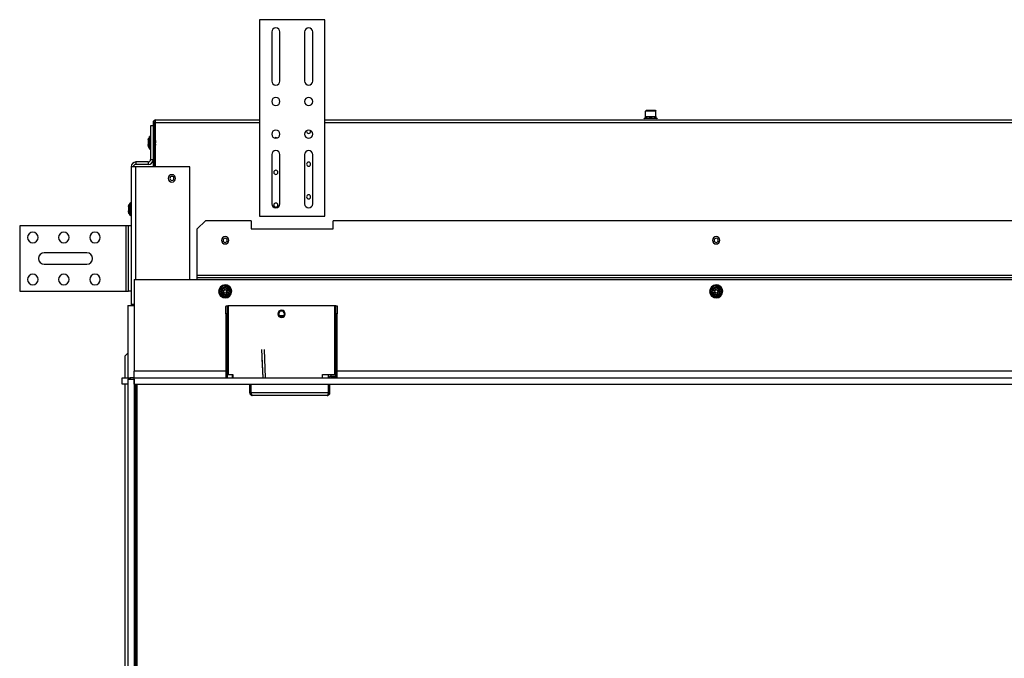
# Model space of a CAD drawing. Units: millimetres. Extents: x 50 to 4215, y -91 to 2920.
# Drawn here: x 468 to 1069, y 1252 to 1642 of the extents above; entities that cross this region are included whole.
import ezdxf

# ---------------------------------------------------------------- set-up
doc = ezdxf.new("R2010")
doc.units = ezdxf.units.MM
doc.header["$LTSCALE"] = 10

msp = doc.modelspace()

# ---------------------------------------------------------------- linework, layer by layer
at = {"color": 7, "linetype": 'Continuous', "lineweight": 25}
for p, q in [((614.07, 1642.31), (614.07, 1522.31)), ((654.07, 1642.31), (614.07, 1642.31)), ((654.07, 1522.31), (654.07, 1642.31)), ((621.57, 1634.81), (621.57, 1604.81)), ((626.57, 1604.81), (626.57, 1634.81)), ((641.57, 1634.81), (641.57, 1604.81)), ((646.57, 1604.81), (646.57, 1634.81)), ((856.72, 1582.01), (849.42, 1582.01)), ((849.92, 1586.41), (850.42, 1586.91)), ((849.92, 1583.11), (849.92, 1586.41)), ((856.22, 1586.41), (849.92, 1586.41)), ((849.92, 1583.11), (850.34, 1583.11)), ((850.9, 1582.01), (850.34, 1583.11)), ((850.34, 1583.11), (853.07, 1583.11)), ((850.42, 1586.91), (855.72, 1586.91)), ((853.07, 1583.11), (851.95, 1582.01)), ((854.19, 1582.01), (853.07, 1583.11)), ((853.07, 1583.11), (855.8, 1583.11)), ((855.8, 1583.11), (855.24, 1582.01)), ((855.72, 1586.91), (856.22, 1586.41)), ((855.8, 1583.11), (856.22, 1583.11)), ((856.22, 1583.11), (856.22, 1586.41)), ((549.07, 1577.33), (547.57, 1577.33)), ((547.57, 1577.33), (547.57, 1556.83)), ((549.07, 1579.41), (549.87, 1579.41)), ((549.07, 1579.41), (549.07, 1577.33)), ((549.07, 1577.33), (549.07, 1556.83)), ((549.87, 1579.41), (549.87, 1552.33)), ((549.98, 1579.78), (549.94, 1579.41)), ((549.94, 1579.41), (549.94, 1568.58)), ((550.58, 1579.41), (549.94, 1579.41)), ((550.58, 1552.33), (550.58, 1579.41)), ((550.58, 1579.41), (614.07, 1579.41)), ((550.67, 1581.01), (614.07, 1581.01)), ((654.07, 1581.01), (1732.07, 1581.01)), ((654.07, 1579.41), (1732.07, 1579.41)), ((546.91, 1570.51), (546.22, 1569.75)), ((546.91, 1569.55), (546.91, 1570.51)), ((546.97, 1564.48), (546.97, 1570.83)), ((547.32, 1571.08), (547.22, 1571.08)), ((547.22, 1564.31), (547.22, 1571.08)), ((547.32, 1571.08), (547.32, 1564.31)), ((545.97, 1568.82), (545.97, 1569.08)), ((545.97, 1568.82), (545.97, 1568.13)), ((545.97, 1568.13), (545.97, 1566.1)), ((545.97, 1565.33), (545.97, 1566.05)), ((545.97, 1565.38), (545.97, 1565.08)), ((546.22, 1569), (546.22, 1569.75)), ((546.91, 1569.55), (546.22, 1569)), ((546.22, 1569), (546.22, 1564.41)), ((546.22, 1564.41), (546.91, 1563.65)), ((546.91, 1563.65), (546.91, 1569.55)), ((546.97, 1563.33), (546.97, 1564.48)), ((547.32, 1564.31), (547.22, 1564.31)), ((547.22, 1563.08), (547.22, 1564.31)), ((547.32, 1564.31), (547.32, 1563.08)), ((550.25, 1568.58), (549.87, 1568.58)), ((549.87, 1565.27), (549.89, 1565.23)), ((549.9, 1568.16), (550.24, 1568.16)), ((549.94, 1565.27), (549.94, 1552.33)), ((550.25, 1565.58), (550.57, 1565.58)), ((550.54, 1567.51), (550.32, 1567.43)), ((550.49, 1568.92), (550.5, 1568.89)), ((550.58, 1568.8), (550.5, 1568.91)), ((550.54, 1567.51), (550.58, 1567.03)), ((550.56, 1565.6), (550.58, 1565.58)), ((547.22, 1563.08), (547.32, 1563.08)), ((621.57, 1559.81), (621.57, 1529.81)), ((626.57, 1529.81), (626.57, 1559.81)), ((641.57, 1559.81), (641.57, 1529.81)), ((646.57, 1529.81), (646.57, 1559.81)), ((538.57, 1552.33), (535.57, 1552.33)), ((535.57, 1552.33), (535.57, 1468.53)), ((538.57, 1555.33), (538.57, 1553.83)), ((546.07, 1555.33), (538.57, 1555.33)), ((546.07, 1553.83), (538.57, 1553.83)), ((571.57, 1552.33), (538.57, 1552.33)), ((538.57, 1483.46), (538.57, 1552.33)), ((546.07, 1555.33), (546.07, 1553.83)), ((547.57, 1556.83), (549.07, 1556.83)), ((549.07, 1556.83), (549.07, 1552.33)), ((571.57, 1483.46), (571.57, 1552.33)), ((533.97, 1528.21), (533.97, 1528.47)), ((533.97, 1528.21), (533.97, 1527.52)), ((534.91, 1529.9), (534.22, 1529.14)), ((534.22, 1528.39), (534.22, 1529.14)), ((534.91, 1528.94), (534.22, 1528.39)), ((534.22, 1528.39), (534.22, 1523.8)), ((534.91, 1528.94), (534.91, 1529.9)), ((534.91, 1523.04), (534.91, 1528.94)), ((534.97, 1523.87), (534.97, 1530.22)), ((535.32, 1530.47), (535.22, 1530.47)), ((535.22, 1523.69), (535.22, 1530.47)), ((535.32, 1530.47), (535.32, 1523.69)), ((533.97, 1527.52), (533.97, 1525.49)), ((533.97, 1524.72), (533.97, 1525.44)), ((533.97, 1524.77), (533.97, 1524.47)), ((534.22, 1523.8), (534.91, 1523.04)), ((534.97, 1522.72), (534.97, 1523.87)), ((535.32, 1523.69), (535.22, 1523.69)), ((535.22, 1522.47), (535.22, 1523.69)), ((535.22, 1522.47), (535.32, 1522.47)), ((535.32, 1523.69), (535.32, 1522.47)), ((614.07, 1522.31), (654.07, 1522.31)), ((467.57, 1516.33), (467.57, 1476.33)), ((532.57, 1516.33), (467.57, 1516.33)), ((532.57, 1476.33), (532.57, 1516.33)), ((534.07, 1516.33), (532.57, 1516.33)), ((535.57, 1516.33), (534.07, 1516.33)), ((534.07, 1476.33), (534.07, 1516.33)), ((581.07, 1519.46), (576.07, 1514.46)), ((609.07, 1519.46), (581.07, 1519.46)), ((609.07, 1519.46), (609.07, 1514.46)), ((659.07, 1514.46), (659.07, 1519.46)), ((1727.07, 1519.46), (659.07, 1519.46)), ((576.07, 1485.96), (576.07, 1514.46)), ((609.07, 1514.46), (659.07, 1514.46)), ((508.57, 1499.83), (482.57, 1499.83)), ((482.57, 1492.83), (508.57, 1492.83)), ((1810.07, 1485.96), (576.07, 1485.96)), ((576.07, 1484.46), (576.07, 1485.96)), ((537.57, 1483.46), (537.57, 1427.46)), ((537.57, 1483.46), (1848.57, 1483.46)), ((1810.07, 1484.46), (576.07, 1484.46)), ((576.07, 1483.46), (576.07, 1484.46)), ((467.57, 1476.33), (532.57, 1476.33)), ((532.57, 1476.33), (534.07, 1476.33)), ((535.57, 1476.33), (534.07, 1476.33)), ((590.37, 1478.86), (590.19, 1479.03)), ((590.58, 1473.67), (590.69, 1473.79)), ((590.69, 1473.79), (591.22, 1474.34)), ((591.22, 1474.34), (591.68, 1474.82)), ((591.98, 1478.01), (591.28, 1477.29)), ((592.36, 1476.25), (591.33, 1477.24)), ((592.36, 1476.25), (591.37, 1475.21)), ((592.7, 1477.31), (592, 1476.59)), ((593.06, 1476.97), (592.02, 1477.96)), ((592.74, 1475.19), (592.02, 1475.89)), ((593.08, 1475.55), (592.09, 1474.52)), ((594.05, 1478), (593.06, 1476.97)), ((594.12, 1474.56), (593.08, 1475.55)), ((594.12, 1476.63), (593.4, 1477.33)), ((594.14, 1475.93), (593.44, 1475.21)), ((594.77, 1477.31), (593.78, 1476.27)), ((594.81, 1475.28), (593.78, 1476.27)), ((594.16, 1474.51), (594.86, 1475.23)), ((594.92, 1478.18), (594.46, 1477.7)), ((595.45, 1478.73), (594.92, 1478.18)), ((595.56, 1478.85), (595.45, 1478.73)), ((890.37, 1478.86), (890.19, 1479.03)), ((890.58, 1473.67), (890.69, 1473.79)), ((890.69, 1473.79), (891.22, 1474.34)), ((891.22, 1474.34), (891.68, 1474.82)), ((891.98, 1478.01), (891.28, 1477.29)), ((892.36, 1476.25), (891.33, 1477.24)), ((892.36, 1476.25), (891.37, 1475.21)), ((892.7, 1477.31), (892, 1476.59)), ((893.06, 1476.97), (892.02, 1477.96)), ((892.74, 1475.19), (892.02, 1475.89)), ((893.08, 1475.55), (892.09, 1474.52)), ((894.05, 1478), (893.06, 1476.97)), ((894.12, 1474.56), (893.08, 1475.55)), ((894.12, 1476.63), (893.4, 1477.33)), ((894.14, 1475.93), (893.44, 1475.21)), ((894.77, 1477.31), (893.78, 1476.27)), ((894.81, 1475.28), (893.78, 1476.27)), ((894.16, 1474.51), (894.86, 1475.23)), ((894.92, 1478.18), (894.46, 1477.7)), ((895.45, 1478.73), (894.92, 1478.18)), ((895.56, 1478.85), (895.45, 1478.73)), ((535.57, 1468.53), (537.57, 1468.53)), ((535.57, 1468.53), (535.57, 1467.53)), ((537.07, 1468.53), (537.07, 1467.53)), ((537.44, 1468.53), (537.44, 1467.53)), ((595.77, 1473.66), (595.95, 1473.49)), ((895.77, 1473.66), (895.95, 1473.49)), ((533.57, 1467.53), (537.57, 1467.53)), ((533.57, 1467.53), (533.57, 1423.46)), ((537.57, 1467.53), (537.57, 1427.46)), ((593.57, 1462.46), (593.57, 1466.86)), ((594.37, 1462.46), (593.57, 1462.46)), ((593.57, 1462.46), (593.57, 1423.46)), ((593.69, 1467.46), (594.64, 1467.46)), ((594.37, 1466.86), (594.37, 1462.46)), ((594.37, 1462.46), (594.37, 1423.46)), ((595.17, 1467.46), (594.64, 1467.46)), ((595.17, 1425.46), (595.17, 1467.46)), ((659.97, 1467.46), (595.17, 1467.46)), ((659.97, 1467.46), (659.97, 1425.46)), ((660.5, 1467.46), (659.97, 1467.46)), ((660.5, 1467.46), (661.45, 1467.46)), ((660.77, 1462.46), (660.77, 1466.86)), ((660.77, 1424.46), (660.77, 1462.46)), ((661.57, 1462.46), (660.77, 1462.46)), ((661.57, 1466.86), (661.57, 1462.46)), ((661.57, 1423.46), (661.57, 1462.46)), ((626.14, 1461.46), (629, 1461.46)), ((531.97, 1436.91), (533.57, 1438.51)), ((616.27, 1423.46), (615.54, 1440.82)), ((617.77, 1423.46), (617.04, 1440.82)), ((531.97, 1423.46), (531.97, 1436.91)), ((616.25, 1423.46), (615.75, 1435.32)), ((537.57, 1423.46), (537.57, 1427.46)), ((593.57, 1427.46), (537.57, 1427.46)), ((1848.57, 1427.46), (661.57, 1427.46)), ((530.07, 1419.46), (530.07, 1423.46)), ((530.07, 1423.46), (535.07, 1423.46)), ((533.57, 1422.53), (533.57, 1025.53)), ((533.57, 1422.53), (537.57, 1422.53)), ((535.07, 1423.46), (535.07, 1422.53)), ((537.57, 1423.46), (535.07, 1423.46)), ((537.57, 1423.46), (1848.57, 1423.46)), ((537.57, 1419.46), (537.57, 1423.46)), ((537.57, 1422.53), (537.57, 1025.53)), ((594.37, 1425.46), (595.17, 1425.46)), ((595.17, 1425.46), (597.87, 1425.46)), ((597.57, 1423.46), (597.57, 1425.46)), ((597.87, 1425.46), (597.87, 1423.46)), ((652.57, 1423.46), (652.57, 1425.46)), ((652.57, 1425.46), (659.97, 1425.46)), ((656.13, 1423.46), (656.13, 1425.46)), ((657.57, 1425.46), (657.57, 1424.43)), ((657.57, 1423.6), (657.57, 1423.46)), ((657.87, 1423.66), (657.87, 1424.46)), ((657.87, 1424.46), (661.27, 1424.46)), ((657.87, 1423.66), (661.27, 1423.66)), ((659.97, 1425.46), (660.77, 1425.46)), ((660.77, 1423.46), (660.77, 1423.66)), ((661.27, 1424.46), (661.27, 1423.66)), ((533.57, 1419.46), (530.07, 1419.46)), ((531.97, 1081.53), (531.97, 1419.46)), ((537.57, 1419.46), (1848.57, 1419.46)), ((538.57, 1081.53), (538.57, 1419.46)), ((539.07, 1419.46), (539.07, 1081.53)), ((608.07, 1414.26), (608.07, 1419.46)), ((608.07, 1414.26), (608.87, 1414.26)), ((608.87, 1414.26), (608.87, 1419.46)), ((609.01, 1414.26), (609.01, 1419.46)), ((656.13, 1414.26), (609.01, 1414.26)), ((656.13, 1414.26), (656.13, 1419.46)), ((656.27, 1414.26), (656.27, 1419.46)), ((657.07, 1414.26), (656.27, 1414.26)), ((657.07, 1414.26), (657.07, 1419.46)), ((655.47, 1412.66), (609.67, 1412.66))]:
    msp.add_line(p, q, dxfattribs=at)
at = {"color": 7, "linetype": 'Continuous', "lineweight": 25, "flags": 128}
for points in [[(549.94, 1579.41), (549.94, 1579.41)], [(642.94, 1574.54), (642.91, 1574.49), (642.82, 1574.01)], [(645.32, 1574.01), (645.22, 1574.49), (645.2, 1574.54)]]:
    msp.add_lwpolyline(points, dxfattribs=at)
at = {"color": 7, "linetype": 'Continuous', "lineweight": 25}
for centre, radius, start, end in [((624.07, 1634.81), 2.5, 0, 180), ((644.07, 1634.81), 2.5, 0, 180), ((624.07, 1604.81), 2.5, 180, 0), ((644.07, 1604.81), 2.5, 180, 0), ((624.07, 1592.31), 2.5, 0, 180), ((644.07, 1592.31), 2.5, 0, 180), ((624.07, 1592.31), 2.5, 180, 0), ((644.07, 1592.31), 2.5, 180, 0), ((849.42, 1581.51), 0.5, 90, 270), ((846.71, 1583.11), 3.21, 339.95286, 0), ((859.43, 1583.11), 3.21, 180, 200.04714), ((856.72, 1581.51), 0.5, 270, 90), ((546.72, 1570.68), 0.25, 318.18968, 359.99999), ((547.22, 1570.83), 0.25, 90, 180), ((547.32, 1570.83), 0.25, 360, 90), ((624.07, 1572.31), 2.5, 0, 180), ((624.07, 1572.31), 2.5, 180, 0), ((624.07, 1569.01), 1.25, 48.74812, 131.25188), ((644.07, 1572.31), 2.5, 0, 180), ((644.07, 1572.31), 2.5, 180, 0), ((644.07, 1574.01), 1.25, 180, 0), ((546.97, 1569.08), 1, 138.18969, 180), ((546.59, 1568.5), 0.625, 126.28064, 177.8457), ((546.97, 1565.08), 1, 180, 221.81031), ((546.81, 1569.68), 0.156, 306.28064, 357.8457), ((547.19, 1564.53), 0.223, 192.12551, 278.37835), ((547.35, 1564.53), 0.223, 261.62165, 347.87449), ((546.72, 1563.48), 0.25, 0.00001, 41.81032), ((547.22, 1563.33), 0.25, 180, 270), ((547.32, 1563.33), 0.25, 270, 0), ((624.07, 1559.81), 2.5, 0, 180), ((644.07, 1559.81), 2.5, 0, 180), ((538.57, 1552.33), 3, 90, 180), ((538.57, 1552.33), 1.5, 90, 180), ((546.07, 1556.83), 1.5, 270, 0), ((546.07, 1556.83), 3, 270, 0), ((644.07, 1554.01), 1.25, 0, 180), ((644.07, 1554.01), 1.25, 180, 0), ((560.57, 1545.33), 2.25, 0, 180), ((560.57, 1545.31), 1.25, 0, 180), ((624.07, 1549.01), 1.25, 0, 180), ((624.07, 1549.01), 1.25, 180, 0), ((560.57, 1545.33), 2.25, 180, 0), ((560.57, 1545.31), 1.25, 180, 0), ((644.07, 1534.01), 1.25, 0, 180), ((644.07, 1534.01), 1.25, 180, 0), ((534.97, 1528.47), 1, 138.18969, 180), ((534.59, 1527.89), 0.625, 126.28064, 177.8457), ((534.72, 1530.06), 0.25, 318.18968, 359.99999), ((534.81, 1529.06), 0.156, 306.28064, 357.8457), ((535.22, 1530.22), 0.25, 90, 180), ((535.32, 1530.22), 0.25, 360, 90), ((624.07, 1529.81), 2.5, 180, 0), ((624.07, 1529.01), 1.25, 0, 180), ((624.07, 1529.01), 1.25, 180, 0), ((644.07, 1529.81), 2.5, 180, 0), ((534.97, 1524.47), 1, 180, 221.81031), ((534.72, 1522.87), 0.25, 0.00001, 41.81032), ((535.19, 1523.91), 0.223, 192.12551, 278.37835), ((535.22, 1522.72), 0.25, 180, 270), ((535.35, 1523.91), 0.223, 261.62165, 347.87449), ((535.32, 1522.72), 0.25, 270, 0), ((475.57, 1509.18), 3.25, 360, 180), ((494.57, 1509.18), 3.25, 0, 180), ((513.57, 1509.18), 3.25, 0, 180), ((475.57, 1509.18), 3.25, 180, 360), ((494.57, 1509.18), 3.25, 180, 0), ((513.57, 1509.18), 3.25, 180, 0), ((593.07, 1507.46), 2.25, 0, 180), ((593.07, 1507.46), 2.25, 180, 0), ((593.07, 1507.46), 1.25, 0, 180), ((593.07, 1507.46), 1.25, 180, 0), ((893.07, 1507.46), 2.25, 0, 180), ((893.07, 1507.46), 2.25, 180, 0), ((893.07, 1507.46), 1.25, 0, 180), ((893.07, 1507.46), 1.25, 180, 0), ((482.57, 1496.33), 3.5, 90, 180), ((508.57, 1496.33), 3.5, 270, 90), ((482.57, 1496.33), 3.5, 180, 270), ((475.57, 1483.48), 3.25, 360, 180), ((494.57, 1483.48), 3.25, 0, 180), ((513.57, 1483.48), 3.25, 0, 180), ((475.57, 1483.48), 3.25, 180, 360), ((494.57, 1483.48), 3.25, 180, 0), ((513.57, 1483.48), 3.25, 180, 0), ((593.07, 1476.26), 3.6, 46.07829, 226.07829), ((593.07, 1476.26), 4, 316.07829, 136.07829), ((593.07, 1476.26), 3.75, 316.07829, 136.07829), ((893.07, 1476.26), 3.6, 46.07829, 226.07829), ((893.07, 1476.26), 4, 316.07829, 136.07829), ((893.07, 1476.26), 3.75, 316.07829, 136.07829), ((593.07, 1476.26), 4, 136.07829, 316.07829), ((593.07, 1476.26), 3.75, 136.07829, 316.07829), ((593.07, 1476.26), 3.43, 46.07829, 226.07829), ((593.07, 1476.26), 2.67, 46.07829, 226.07829), ((593.07, 1476.26), 3.6, 226.07829, 46.07829), ((593.07, 1476.26), 3.43, 226.07829, 46.07829), ((593.07, 1476.26), 2, 150.55581, 211.60078), ((593.07, 1476.26), 2.67, 226.07829, 46.07829), ((593.07, 1476.26), 2, 60.55581, 121.60078), ((593.07, 1476.26), 2, 240.55581, 301.60078), ((593.07, 1476.26), 2, 330.55581, 31.60078), ((893.07, 1476.26), 4, 136.07829, 316.07829), ((893.07, 1476.26), 3.75, 136.07829, 316.07829), ((893.07, 1476.26), 3.43, 46.07829, 226.07829), ((893.07, 1476.26), 2.67, 46.07829, 226.07829), ((893.07, 1476.26), 3.6, 226.07829, 46.07829), ((893.07, 1476.26), 3.43, 226.07829, 46.07829), ((893.07, 1476.26), 2, 150.55581, 211.60078), ((893.07, 1476.26), 2.67, 226.07829, 46.07829), ((893.07, 1476.26), 2, 60.55581, 121.60078), ((893.07, 1476.26), 2, 240.55581, 301.60078), ((893.07, 1476.26), 2, 330.55581, 31.60078), ((627.57, 1462.46), 2.25, 0, 180), ((627.57, 1462.46), 2.25, 180, 0), ((627.57, 1462.46), 1.75, 90, 270), ((627.57, 1462.46), 1.75, 270, 90), ((657.87, 1422.86), 1.6, 90, 157.97569), ((657.87, 1422.86), 0.8, 90, 131.40962)]:
    msp.add_arc(centre, radius, start, end, dxfattribs=at)
for points, knots in [([(850.34, 1583.11), (850.24, 1582.9), (850.05, 1582.53), (849.86, 1582.17), (849.78, 1582.01)], [0, 0, 0, 0, 0.560007, 1, 1, 1, 1]), ([(856.36, 1582.01), (856.25, 1582.21), (856.06, 1582.57), (855.88, 1582.95), (855.8, 1583.11)], [0, 0, 0, 0, 0.559988, 1, 1, 1, 1]), ([(550.58, 1579.41), (550.58, 1579.64), (550.58, 1580.11), (550.61, 1580.65), (550.64, 1580.96), (550.66, 1580.99), (550.67, 1581.01)], [0, 0, 0, 0, 0.270055, 0.56216, 0.789569, 1, 1, 1, 1]), ([(545.97, 1568.87), (545.97, 1568.8), (545.97, 1568.69), (545.97, 1568.57), (545.97, 1568.52)], [0, 0, 0, 0, 0.563789, 1, 1, 1, 1]), ([(545.97, 1568.82), (545.97, 1568.83), (545.97, 1568.84), (545.97, 1568.86), (545.97, 1568.87)], [0, 0, 0, 0, 0.560562, 1, 1, 1, 1]), ([(545.97, 1568.52), (545.97, 1568.46), (545.97, 1568.34), (545.97, 1568.22), (545.97, 1568.17)], [0, 0, 0, 0, 0.551585, 1, 1, 1, 1]), ([(545.97, 1568.17), (545.97, 1568.16), (545.97, 1568.15), (545.97, 1568.13), (545.97, 1568.13)], [0, 0, 0, 0, 0.559281, 1, 1, 1, 1]), ([(545.97, 1566.1), (545.97, 1566.09), (545.97, 1566.07), (545.97, 1566.06), (545.97, 1566.05)], [0, 0, 0, 0, 0.56054, 1, 1, 1, 1]), ([(545.97, 1565.33), (545.97, 1565.34), (545.97, 1565.36), (545.97, 1565.37), (545.97, 1565.38)], [0, 0, 0, 0, 0.559435, 1, 1, 1, 1]), ([(549.87, 1566.27), (549.87, 1566.26), (549.89, 1566.06), (549.92, 1565.73), (549.97, 1565.38), (550.01, 1565.21), (550.04, 1565.25), (550.05, 1565.27)], [0, 0, 0, 0, 0.014707, 0.276797, 0.538523, 0.800595, 1, 1, 1, 1]), ([(550.25, 1565.59), (550.25, 1565.58), (550.23, 1565.55), (550.19, 1565.69), (550.13, 1566.01), (550.07, 1566.52), (550.02, 1567.11), (549.96, 1567.7), (549.92, 1568.01), (549.9, 1568.16)], [0, 0, 0, 0, 0.007837, 0.173197, 0.338558, 0.503918, 0.669279, 0.834639, 1, 1, 1, 1]), ([(550.05, 1565.25), (550.09, 1565.31), (550.16, 1565.43), (550.23, 1565.54), (550.27, 1565.6)], [0, 0, 0, 0, 0.5003407, 1, 1, 1, 1]), ([(550.33, 1568.91), (550.29, 1568.85), (550.22, 1568.74), (550.15, 1568.63), (550.12, 1568.58)], [0, 0, 0, 0, 0.531405, 1, 1, 1, 1]), ([(550.13, 1568.57), (550.15, 1568.56), (550.18, 1568.52), (550.22, 1568.28), (550.24, 1568.16)], [0, 0, 0, 0, 0.487864, 1, 1, 1, 1]), ([(550.32, 1567.43), (550.34, 1567.27), (550.37, 1566.95), (550.42, 1566.47), (550.46, 1566.06), (550.51, 1565.76), (550.54, 1565.61), (550.56, 1565.61), (550.56, 1565.61)], [0, 0, 0, 0, 0.195326, 0.390651, 0.585977, 0.781302, 0.976628, 1, 1, 1, 1]), ([(550.33, 1568.89), (550.34, 1568.9), (550.36, 1568.95), (550.4, 1568.82), (550.45, 1568.52), (550.49, 1568.07), (550.52, 1567.7), (550.54, 1567.51)], [0, 0, 0, 0, 0.125204, 0.343947, 0.562648, 0.781442, 1, 1, 1, 1]), ([(533.97, 1528.26), (533.97, 1528.19), (533.97, 1528.08), (533.97, 1527.96), (533.97, 1527.91)], [0, 0, 0, 0, 0.563789, 1, 1, 1, 1]), ([(533.97, 1528.21), (533.97, 1528.22), (533.97, 1528.23), (533.97, 1528.25), (533.97, 1528.26)], [0, 0, 0, 0, 0.560562, 1, 1, 1, 1]), ([(533.97, 1527.91), (533.97, 1527.85), (533.97, 1527.73), (533.97, 1527.61), (533.97, 1527.56)], [0, 0, 0, 0, 0.551585, 1, 1, 1, 1]), ([(533.97, 1527.56), (533.97, 1527.55), (533.97, 1527.54), (533.97, 1527.52), (533.97, 1527.52)], [0, 0, 0, 0, 0.559281, 1, 1, 1, 1]), ([(533.97, 1525.49), (533.97, 1525.48), (533.97, 1525.46), (533.97, 1525.45), (533.97, 1525.44)], [0, 0, 0, 0, 0.56054, 1, 1, 1, 1]), ([(533.97, 1524.72), (533.97, 1524.73), (533.97, 1524.74), (533.97, 1524.76), (533.97, 1524.77)], [0, 0, 0, 0, 0.559435, 1, 1, 1, 1]), ([(591.33, 1477.24), (591.32, 1477.25), (591.3, 1477.27), (591.29, 1477.28), (591.28, 1477.29)], [0, 0, 0, 0, 0.560515, 1, 1, 1, 1]), ([(591.32, 1475.17), (591.33, 1475.18), (591.35, 1475.19), (591.36, 1475.21), (591.37, 1475.21)], [0, 0, 0, 0, 0.559281, 1, 1, 1, 1]), ([(591.68, 1474.82), (591.62, 1474.88), (591.49, 1475), (591.38, 1475.12), (591.32, 1475.17)], [0, 0, 0, 0, 0.557425, 1, 1, 1, 1]), ([(592.04, 1474.47), (591.97, 1474.54), (591.85, 1474.65), (591.73, 1474.77), (591.68, 1474.82)], [0, 0, 0, 0, 0.568445, 1, 1, 1, 1]), ([(591.98, 1478.01), (591.98, 1478), (592, 1477.98), (592.01, 1477.97), (592.02, 1477.96)], [0, 0, 0, 0, 0.55946, 1, 1, 1, 1]), ([(592.09, 1474.52), (592.08, 1474.51), (592.06, 1474.49), (592.05, 1474.48), (592.04, 1474.47)], [0, 0, 0, 0, 0.560562, 1, 1, 1, 1]), ([(594.05, 1478), (594.06, 1478.01), (594.08, 1478.02), (594.09, 1478.04), (594.1, 1478.05)], [0, 0, 0, 0, 0.560562, 1, 1, 1, 1]), ([(594.1, 1478.05), (594.16, 1477.98), (594.28, 1477.87), (594.4, 1477.75), (594.46, 1477.7)], [0, 0, 0, 0, 0.563789, 1, 1, 1, 1]), ([(594.16, 1474.51), (594.15, 1474.52), (594.14, 1474.54), (594.12, 1474.55), (594.12, 1474.56)], [0, 0, 0, 0, 0.559435, 1, 1, 1, 1]), ([(594.46, 1477.7), (594.52, 1477.64), (594.64, 1477.52), (594.76, 1477.4), (594.82, 1477.35)], [0, 0, 0, 0, 0.551585, 1, 1, 1, 1]), ([(594.82, 1477.35), (594.81, 1477.34), (594.79, 1477.33), (594.78, 1477.31), (594.77, 1477.31)], [0, 0, 0, 0, 0.559281, 1, 1, 1, 1]), ([(594.81, 1475.28), (594.82, 1475.27), (594.83, 1475.25), (594.85, 1475.24), (594.86, 1475.23)], [0, 0, 0, 0, 0.56054, 1, 1, 1, 1]), ([(891.33, 1477.24), (891.32, 1477.25), (891.3, 1477.27), (891.29, 1477.28), (891.28, 1477.29)], [0, 0, 0, 0, 0.560515, 1, 1, 1, 1]), ([(891.32, 1475.17), (891.33, 1475.18), (891.35, 1475.19), (891.36, 1475.21), (891.37, 1475.21)], [0, 0, 0, 0, 0.559281, 1, 1, 1, 1]), ([(891.68, 1474.82), (891.62, 1474.88), (891.49, 1475), (891.38, 1475.12), (891.32, 1475.17)], [0, 0, 0, 0, 0.557425, 1, 1, 1, 1]), ([(892.04, 1474.47), (891.97, 1474.54), (891.85, 1474.65), (891.73, 1474.77), (891.68, 1474.82)], [0, 0, 0, 0, 0.568445, 1, 1, 1, 1]), ([(891.98, 1478.01), (891.98, 1478), (892, 1477.98), (892.01, 1477.97), (892.02, 1477.96)], [0, 0, 0, 0, 0.55946, 1, 1, 1, 1]), ([(892.09, 1474.52), (892.08, 1474.51), (892.06, 1474.49), (892.05, 1474.48), (892.04, 1474.47)], [0, 0, 0, 0, 0.560562, 1, 1, 1, 1]), ([(894.05, 1478), (894.06, 1478.01), (894.08, 1478.02), (894.09, 1478.04), (894.1, 1478.05)], [0, 0, 0, 0, 0.560562, 1, 1, 1, 1]), ([(894.1, 1478.05), (894.16, 1477.98), (894.28, 1477.87), (894.4, 1477.75), (894.46, 1477.7)], [0, 0, 0, 0, 0.563789, 1, 1, 1, 1]), ([(894.16, 1474.51), (894.15, 1474.52), (894.14, 1474.54), (894.12, 1474.55), (894.12, 1474.56)], [0, 0, 0, 0, 0.559435, 1, 1, 1, 1]), ([(894.46, 1477.7), (894.52, 1477.64), (894.64, 1477.52), (894.76, 1477.4), (894.82, 1477.35)], [0, 0, 0, 0, 0.551585, 1, 1, 1, 1]), ([(894.82, 1477.35), (894.81, 1477.34), (894.79, 1477.33), (894.78, 1477.31), (894.77, 1477.31)], [0, 0, 0, 0, 0.559281, 1, 1, 1, 1]), ([(894.81, 1475.28), (894.82, 1475.27), (894.83, 1475.25), (894.85, 1475.24), (894.86, 1475.23)], [0, 0, 0, 0, 0.56054, 1, 1, 1, 1]), ([(593.57, 1466.86), (593.58, 1466.97), (593.59, 1467.18), (593.66, 1467.37), (593.69, 1467.46)], [0, 0, 0, 0, 0.564777, 1, 1, 1, 1]), ([(594.64, 1467.46), (594.55, 1467.36), (594.4, 1467.17), (594.38, 1466.96), (594.37, 1466.86)], [0, 0, 0, 0, 0.539946, 1, 1, 1, 1]), ([(660.77, 1466.86), (660.76, 1466.99), (660.73, 1467.2), (660.57, 1467.38), (660.5, 1467.46)], [0, 0, 0, 0, 0.582185, 1, 1, 1, 1]), ([(661.45, 1467.46), (661.49, 1467.35), (661.56, 1467.15), (661.57, 1466.95), (661.57, 1466.86)], [0, 0, 0, 0, 0.555749, 1, 1, 1, 1]), ([(608.87, 1414.26), (608.88, 1414.16), (608.91, 1413.95), (609.04, 1413.73), (609.15, 1413.66), (609.18, 1413.65)], [0, 0, 0, 0, 0.43888, 0.87776, 1, 1, 1, 1]), ([(655.96, 1413.65), (655.99, 1413.66), (656.1, 1413.73), (656.23, 1413.95), (656.26, 1414.16), (656.27, 1414.26)], [0, 0, 0, 0, 0.12224, 0.56112, 1, 1, 1, 1])]:
    msp.add_open_spline(points, degree=3, knots=knots, dxfattribs=at)
for points in [[(550.67, 1581.01), (550.46, 1580.99), (550.04, 1580.94), (549.51, 1580.57), (549.14, 1580.04), (549.09, 1579.62), (549.07, 1579.41)], [(550.67, 1580.21), (550.56, 1580.2), (550.35, 1580.17), (550.09, 1579.99), (549.91, 1579.72), (549.88, 1579.51), (549.87, 1579.41)], [(550.24, 1568.16), (550.25, 1568.05), (550.28, 1567.84), (550.31, 1567.57), (550.32, 1567.43)], [(608.07, 1414.26), (608.09, 1414.05), (608.14, 1413.63), (608.51, 1413.1), (609.04, 1412.73), (609.46, 1412.68), (609.67, 1412.66)], [(609.67, 1412.66), (609.61, 1412.68), (609.5, 1412.73), (609.34, 1413.1), (609.18, 1413.63), (609.07, 1414.05), (609.01, 1414.26)], [(656.13, 1414.26), (656.07, 1414.05), (655.96, 1413.63), (655.8, 1413.1), (655.63, 1412.73), (655.52, 1412.68), (655.47, 1412.66)], [(655.47, 1412.66), (655.68, 1412.68), (656.1, 1412.73), (656.63, 1413.1), (657, 1413.63), (657.05, 1414.05), (657.07, 1414.26)]]:
    msp.add_open_spline(points, degree=3, dxfattribs=at)

doc.saveas('drawing.dxf')
